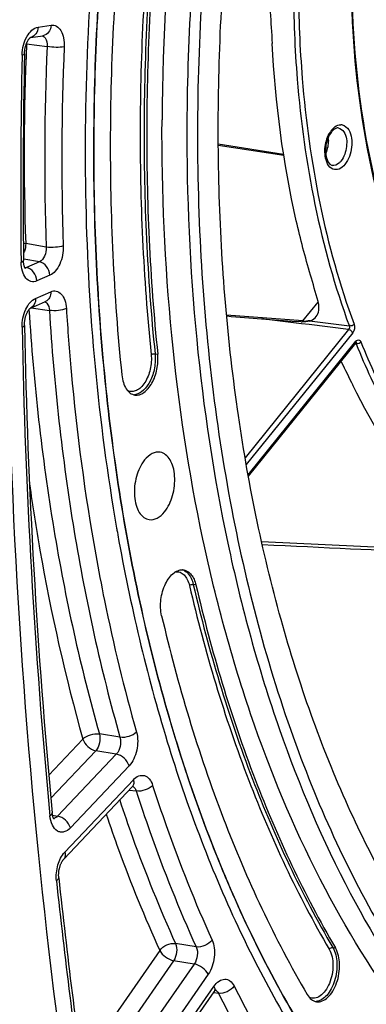
# Model space of a CAD drawing. Units: millimetres. Extents: x 0 to 594, y 0 to 420.
# Drawn here: x 290 to 296, y 43 to 59 of the extents above; entities that cross this region are included whole.
import ezdxf

# ---------------------------------------------------------------- set-up
doc = ezdxf.new("R2010")
doc.units = ezdxf.units.MM
doc.header["$LTSCALE"] = 32.67
doc.layers.get('0').update_dxf_attribs({"linetype": 'CONTINUOUS'})
doc.layers.add('SOLIDES', color=7, linetype='CONTINUOUS')

msp = doc.modelspace()

# ---------------------------------------------------------------- linework, layer by layer
at = {"color": 9, "linetype": 'CONTINUOUS'}
for p, q in [((292.540737, 53.323176), (292.58388, 53.315692)), ((293.202145, 49.581956), (293.158977, 49.589595)), ((295.418397, 43.714643), (295.461659, 43.706761))]:
    msp.add_line(p, q, dxfattribs=at)
at = {"color": 7, "linetype": 'CONTINUOUS'}
msp.add_arc((330.676959, 56.889751), 38.024312, 167.5871014, 179.6714772, dxfattribs=at)
for points, knots in [([(300.872768, 37.299337), (300.478572, 37.422385), (299.69704, 37.732838), (298.186712, 38.601185), (296.436944, 40.159054), (294.692393, 42.606592), (293.293715, 45.592023), (292.275972, 49.028273), (291.665098, 52.816412), (291.478202, 56.845724), (291.720492, 60.997307), (292.38475, 65.147919), (293.451219, 69.174123), (294.888249, 72.956355), (296.653691, 76.382863), (298.69645, 79.353146), (300.96092, 81.780764), (303.385229, 83.592901), (305.145124, 84.381699), (306.015273, 84.635055)], [0, 0, 0, 0, 0.022080031, 0.044769203, 0.092886155, 0.145922283, 0.204461643, 0.268362526, 0.336941778, 0.409132769, 0.483613136, 0.558912581, 0.633510152, 0.705928226, 0.77482933, 0.83912277, 0.898090504, 0.951542462, 1, 1, 1, 1]), ([(306.409643, 82.749216), (305.500648, 82.48455), (304.156816, 81.853097), (302.518011, 80.692485), (300.837409, 79.207235), (298.886358, 76.887866), (296.889569, 73.582742), (295.246866, 69.804191), (294.018955, 65.692837), (293.25133, 61.402591), (293.063114, 58.490161), (293.056257, 57.041685)], [0, 0, 0, 0, 0.092769797, 0.143224653, 0.196607376, 0.312118088, 0.438560802, 0.573775819, 0.714769803, 0.858064462, 1, 1, 1, 1]), ([(302.986706, 39.42375), (302.614616, 39.480696), (301.872612, 39.65471), (300.42285, 40.241784), (298.710516, 41.440842), (296.97284, 43.474582), (295.551793, 46.049879), (294.482779, 49.086004), (293.793518, 52.490419), (293.504056, 56.158099), (293.622971, 59.974468), (294.146462, 63.819378), (295.057989, 67.571416), (296.328799, 71.112195), (297.919254, 74.330531), (299.780367, 77.126148), (301.858316, 79.412741), (304.092933, 81.117817), (305.72224, 81.856891), (306.527518, 82.091358)], [0, 0, 0, 0, 0.021982253, 0.044291063, 0.091034665, 0.142347497, 0.199241212, 0.261845371, 0.329615253, 0.401525349, 0.476225553, 0.552169867, 0.627729846, 0.701302214, 0.771418231, 0.836862932, 0.89681513, 0.951020693, 1, 1, 1, 1]), ([(291.411332, 78.89081), (291.056502, 77.081542), (289.810853, 69.86131), (289.215621, 62.526979), (289.164819, 57.044772)], [0, 0, 0, 0, 0.251663858, 1, 1, 1, 1]), ([(292.039104, 60.865671), (291.898366, 59.537154), (291.74884, 56.904899), (291.869262, 54.270269), (292.001782, 52.981364)], [0, 0, 0, 0, 0.507647547, 1, 1, 1, 1]), ([(292.619639, 60.869859), (292.484795, 59.596971), (292.341529, 57.074936), (292.456909, 54.550627), (292.58388, 53.315692)], [0, 0, 0, 0, 0.507647547, 1, 1, 1, 1]), ([(293.344636, 59.785296), (293.222855, 58.249778), (293.166751, 55.235743), (293.658442, 50.89127), (294.706332, 46.976574), (296.051635, 44.124738), (297.383746, 42.243028), (298.457669, 41.080112), (299.62469, 40.138073), (300.872739, 39.429359), (302.187409, 38.964481), (303.552043, 38.750796), (304.947853, 38.791011), (305.868155, 38.981919), (306.324078, 39.114667)], [0, 0, 0, 0, 0.162552491, 0.317141471, 0.459939647, 0.588489294, 0.647312999, 0.702675035, 0.755006092, 0.80496205, 0.853407978, 0.901360284, 0.949888384, 1, 1, 1, 1]), ([(302.280643, 38.876758), (301.585575, 38.99075), (300.187548, 39.433163), (298.288718, 40.675238), (296.612538, 42.449073), (295.194341, 44.698508), (294.061651, 47.364265), (293.239347, 50.379113), (292.746646, 53.666342), (292.647762, 55.943746), (292.653272, 57.107774)], [0, 0, 0, 0, 0.095093889, 0.194938381, 0.303215126, 0.422057163, 0.552117816, 0.692857939, 0.842844225, 1, 1, 1, 1]), ([(293.056257, 57.041685), (293.050747, 55.877655), (293.149631, 53.600248), (293.642334, 50.313014), (294.46464, 47.298163), (295.597333, 44.632404), (297.015535, 42.382967), (298.691719, 40.609136), (300.590555, 39.367062), (301.988585, 38.924656), (302.683654, 38.810665)], [0, 0, 0, 0, 0.157155833, 0.307142156, 0.447882296, 0.577942944, 0.696784947, 0.805061644, 0.904906103, 1, 1, 1, 1]), ([(289.159969, 56.044562), (289.159218, 54.26354), (289.320036, 47.368305), (290.14301, 40.480525), (291.194708, 35.473639)], [0, 0, 0, 0, 0.258224971, 1, 1, 1, 1]), ([(292.21571, 52.656304), (292.239784, 52.652883), (292.292765, 52.657466), (292.367423, 52.696117), (292.435832, 52.761534), (292.517735, 52.883611), (292.582253, 53.072144), (292.592177, 53.234997), (292.58388, 53.315692)], [0, 0, 0, 0, 0.087262477, 0.184391711, 0.296366257, 0.423522829, 0.708887045, 1, 1, 1, 1]), ([(292.001782, 52.981364), (292.006105, 52.939313), (292.021144, 52.86084), (292.06634, 52.758466), (292.131266, 52.684565), (292.188222, 52.66021), (292.21571, 52.656304)], [0, 0, 0, 0, 0.30522594, 0.57236262, 0.79953617, 1, 1, 1, 1]), ([(292.625824, 51.729784), (292.582595, 51.737825), (292.47865, 51.71673), (292.405197, 51.64677), (292.371175, 51.604662)], [0, 0, 0, 0, 0.448198433, 1, 1, 1, 1]), ([(292.693868, 50.765594), (292.755493, 50.841865), (292.84197, 51.033228), (292.87065, 51.288404), (292.839707, 51.48451), (292.791826, 51.604526), (292.720962, 51.692781), (292.656984, 51.723988), (292.625824, 51.729784)], [0, 0, 0, 0, 0.269857786, 0.560859169, 0.694940079, 0.812776428, 0.912773398, 1, 1, 1, 1]), ([(292.371175, 51.604662), (292.308855, 51.527532), (292.221919, 51.33387), (292.194148, 51.076041), (292.227117, 50.878835), (292.27685, 50.759177), (292.350067, 50.672385), (292.415479, 50.643675), (292.446984, 50.639198)], [0, 0, 0, 0, 0.270997332, 0.562752731, 0.69662794, 0.813823381, 0.91303284, 1, 1, 1, 1]), ([(292.446984, 50.639198), (292.489482, 50.63316), (292.589523, 50.656547), (292.660759, 50.724616), (292.693868, 50.765594)], [0, 0, 0, 0, 0.44897026, 1, 1, 1, 1]), ([(292.647068, 49.084451), (292.627279, 49.169033), (292.623236, 49.348931), (292.681892, 49.560932), (292.767021, 49.702971), (292.84093, 49.779843), (292.923313, 49.825105), (292.982451, 49.829169), (293.008745, 49.824277)], [0, 0, 0, 0, 0.281802506, 0.571039519, 0.701455177, 0.815625116, 0.913237645, 1, 1, 1, 1]), ([(293.008745, 49.824277), (293.03111, 49.820116), (293.076582, 49.801108), (293.132493, 49.747165), (293.175985, 49.671966), (293.194768, 49.613491), (293.202145, 49.581956)], [0, 0, 0, 0, 0.20910207, 0.439376212, 0.702326205, 1, 1, 1, 1]), ([(293.202145, 49.581956), (293.452079, 48.513696), (294.056366, 46.491199), (294.95248, 44.575498), (295.461659, 43.706761)], [0, 0, 0, 0, 0.521422427, 1, 1, 1, 1]), ([(292.647068, 49.084451), (292.907924, 47.969505), (293.53862, 45.858619), (294.473897, 43.859195), (295.005329, 42.952491)], [0, 0, 0, 0, 0.521422427, 1, 1, 1, 1]), ([(295.156373, 42.837402), (295.186998, 42.83305), (295.256702, 42.84377), (295.348327, 42.908747), (295.42672, 43.011103), (295.507788, 43.189385), (295.545527, 43.431549), (295.506963, 43.629465), (295.461659, 43.706761)], [0, 0, 0, 0, 0.08810793, 0.190780022, 0.312917677, 0.451514265, 0.744802924, 1, 1, 1, 1]), ([(295.005329, 42.952491), (295.022923, 42.922473), (295.064306, 42.870013), (295.126494, 42.841648), (295.156373, 42.837402)], [0, 0, 0, 0, 0.535520206, 1, 1, 1, 1])]:
    msp.add_open_spline(points, degree=3, knots=knots, dxfattribs=at)
at = {"color": 3, "linetype": 'CONTINUOUS'}
for points, knots in [([(291.495312, 78.868851), (291.14081, 77.061261), (289.896543, 69.847841), (289.302848, 62.520306), (289.253363, 57.043328)], [0, 0, 0, 0, 0.251669308, 1, 1, 1, 1]), ([(289.248754, 56.045178), (289.24842, 54.265537), (289.410968, 47.376346), (290.236155, 40.494754), (291.289982, 35.493034)], [0, 0, 0, 0, 0.258249285, 1, 1, 1, 1])]:
    msp.add_open_spline(points, degree=3, knots=knots, dxfattribs=at)
at = {"layer": 'SOLIDES', "color": 9, "linetype": 'CONTINUOUS'}
for p, q in [((290.646359, 58.611512), (290.856595, 58.642415)), ((290.461282, 58.34122), (290.793791, 58.29499)), ((293.56511, 56.701053), (294.625225, 56.537051)), ((290.778434, 55.050808), (290.445984, 55.109566)), ((290.413987, 54.85732), (290.410011, 54.858024)), ((290.669659, 54.812094), (290.413987, 54.85732)), ((290.428815, 54.726339), (290.459132, 54.720486)), ((290.669659, 54.812094), (290.459132, 54.720486)), ((290.837434, 54.59467), (290.626911, 54.503063)), ((290.605093, 54.22076), (290.850543, 54.327564)), ((290.53043, 54.066734), (290.532188, 54.066494)), ((290.532188, 54.066494), (290.828728, 54.026044)), ((294.935549, 53.854388), (295.182818, 54.160419)), ((294.935549, 53.854388), (293.699073, 53.950196)), ((294.909523, 53.810931), (294.261754, 53.890733)), ((295.675099, 53.716616), (293.998553, 51.641629)), ((295.033547, 53.795652), (294.909523, 53.810931)), ((295.675099, 53.716616), (295.033547, 53.795652)), ((295.686576, 53.771741), (295.040408, 53.851338)), ((295.740721, 53.663177), (294.017909, 51.530928)), ((294.047002, 51.364537), (295.793459, 53.526049)), ((295.790431, 53.484528), (295.797337, 53.48374)), ((291.930082, 50.434378), (291.937336, 50.393507)), ((297.588355, 50.119755), (294.266606, 50.278555)), ((291.972868, 47.116526), (291.639375, 47.172088)), ((291.372291, 47.087853), (290.819518, 46.503973)), ((291.579859, 46.899537), (290.85376, 46.132576)), ((291.913367, 46.843933), (291.579859, 46.899537)), ((291.913367, 46.843933), (290.962897, 45.839975)), ((292.120933, 46.655615), (291.170468, 45.651661)), ((291.079039, 45.256104), (292.189559, 46.429119)), ((292.121389, 46.262903), (292.236154, 46.247563)), ((290.881213, 45.856306), (290.962897, 45.839975)), ((292.615448, 43.667115), (291.34737, 41.843658)), ((293.206516, 43.724425), (292.872743, 43.778284)), ((292.840966, 43.501014), (291.404552, 41.435495)), ((293.174757, 43.44712), (291.551825, 41.113392)), ((293.174757, 43.44712), (292.840966, 43.501014)), ((293.400273, 43.281016), (291.777345, 40.947294)), ((291.667714, 40.459455), (293.493941, 43.085514)), ((293.487926, 42.984792), (293.489849, 42.984535)), ((293.489849, 42.984535), (293.495084, 42.983835)), ((293.495084, 42.983835), (293.565879, 42.974373))]:
    msp.add_line(p, q, dxfattribs=at)
at = {"layer": 'SOLIDES', "color": 7, "linetype": 'CONTINUOUS'}
for p, q in [((290.520834, 58.440534), (290.521869, 58.441288)), ((290.521883, 58.441196), (290.724487, 58.470977)), ((293.565008, 56.718941), (294.622375, 56.555363)), ((290.522583, 54.063039), (290.524066, 54.063965)), ((290.52417, 54.064023), (290.523683, 54.063798)), ((290.523699, 54.063805), (290.769149, 54.17061)), ((294.907837, 53.841463), (294.835085, 53.846768)), ((294.051121, 51.341947), (295.79177, 53.496272)), ((291.063082, 45.14504), (292.173602, 46.318055)), ((291.670719, 40.371703), (293.496946, 42.997762))]:
    msp.add_line(p, q, dxfattribs=at)
for points in [[(290.42603, 58.17983), (290.426135, 58.184114), (290.426569, 58.194814), (290.42726, 58.205656), (290.42821, 58.216604), (290.429417, 58.227608), (290.430881, 58.238639), (290.432599, 58.249667), (290.434565, 58.260642), (290.436771, 58.271534), (290.439211, 58.282314), (290.44187, 58.292934), (290.444738, 58.303365), (290.447802, 58.313581), (290.451041, 58.323534), (290.45444, 58.3332), (290.457982, 58.342557), (290.46164, 58.351562), (290.465396, 58.360198), (290.469228, 58.368447), (290.473106, 58.376274), (290.477004, 58.383664), (290.480903, 58.390614), (290.484773, 58.397107), (290.488589, 58.403135), (290.492331, 58.408704), (290.495979, 58.41382), (290.499509, 58.418483), (290.5029, 58.422701), (290.506132, 58.426483), (290.509184, 58.429838), (290.512031, 58.432774), (290.514645, 58.435297), (290.517002, 58.437423), (290.519077, 58.439165), (290.520834, 58.440534)], [(290.441079, 54.703777), (290.441354, 54.703516), (290.441323, 54.703551), (290.440953, 54.703975), (290.440296, 54.704794), (290.439385, 54.706024), (290.438253, 54.707681), (290.436944, 54.709758), (290.435488, 54.712258), (290.43391, 54.715189), (290.432238, 54.718554), (290.430497, 54.722352), (290.428711, 54.726588), (290.426895, 54.731275), (290.425072, 54.736421), (290.423265, 54.74202), (290.421495, 54.748073), (290.419782, 54.754582), (290.418149, 54.761536), (290.416619, 54.76891), (290.415211, 54.776691), (290.413943, 54.784868), (290.412835, 54.793411), (290.411901, 54.802301), (290.411155, 54.811521), (290.410612, 54.821044), (290.410283, 54.830847), (290.410201, 54.835917)], [(290.426029, 53.783676), (290.425971, 53.78745), (290.425977, 53.797718), (290.426225, 53.808186), (290.42672, 53.81882), (290.427467, 53.829574), (290.428467, 53.840419), (290.42972, 53.851324), (290.431224, 53.862244), (290.432975, 53.873146), (290.43497, 53.884003), (290.437197, 53.894765), (290.43965, 53.905405), (290.442319, 53.915893), (290.445188, 53.926183), (290.448245, 53.936251), (290.451475, 53.94607), (290.454857, 53.955598), (290.458374, 53.964813), (290.462009, 53.973695), (290.465735, 53.982207), (290.46953, 53.990331), (290.473376, 53.998057), (290.477242, 54.005358), (290.481109, 54.012226), (290.484953, 54.018655), (290.488743, 54.024628), (290.492456, 54.030142), (290.49607, 54.035201), (290.499561, 54.039808), (290.502903, 54.043962), (290.506079, 54.04768), (290.509079, 54.050983), (290.511883, 54.053884), (290.514467, 54.056389), (290.51681, 54.058513), (290.51889, 54.060272), (290.520679, 54.061676), (290.522132, 54.06273), (290.522583, 54.063039)], [(295.791788, 53.496294), (295.792718, 53.497393), (295.794341, 53.499047), (295.794537, 53.499219)], [(292.173614, 46.318067), (292.176595, 46.321111), (292.179122, 46.323523), (292.18143, 46.32558), (292.183454, 46.327259), (292.185163, 46.328574), (292.186535, 46.329548), (292.187519, 46.330189), (292.188084, 46.330526), (292.188223, 46.330602)], [(290.905312, 45.793905), (290.904901, 45.794377), (290.904133, 45.795344), (290.903081, 45.796792), (290.901789, 45.798732), (290.900299, 45.801172), (290.898666, 45.804083), (290.896929, 45.807454), (290.895115, 45.81129), (290.893251, 45.815586), (290.891367, 45.82033), (290.889485, 45.825524), (290.887615, 45.831195), (290.885785, 45.837333), (290.884015, 45.84394), (290.882311, 45.85108), (290.8807, 45.858748), (290.879208, 45.866946), (290.877847, 45.875756), (290.876646, 45.885207), (290.875961, 45.891773)], [(290.981679, 44.842915), (290.981403, 44.845615), (290.980612, 44.854739), (290.980019, 44.864182), (290.979638, 44.873915), (290.979478, 44.883891), (290.979549, 44.894086), (290.979858, 44.904474), (290.980409, 44.915008), (290.981207, 44.925659), (290.982253, 44.936399), (290.983545, 44.947178), (290.985082, 44.957969), (290.98686, 44.968742), (290.988872, 44.979449), (290.991112, 44.990063), (290.99357, 45.000556), (290.996234, 45.01088), (290.999091, 45.021011), (291.00213, 45.030923), (291.005332, 45.040574), (291.00868, 45.049943), (291.01216, 45.059008), (291.015745, 45.067732), (291.019419, 45.076098), (291.023161, 45.084091), (291.026946, 45.091687), (291.030752, 45.098873), (291.034561, 45.105643), (291.038347, 45.111987), (291.04209, 45.1179), (291.045769, 45.12338), (291.049355, 45.12842), (291.05283, 45.133025), (291.056171, 45.137197), (291.059346, 45.140934), (291.062334, 45.144242), (291.063079, 45.145037)], [(293.496949, 42.997767), (293.498218, 42.999573), (293.501967, 43.004693), (293.505572, 43.00932), (293.509012, 43.013466), (293.512268, 43.017146), (293.515318, 43.020374), (293.518132, 43.023157), (293.520674, 43.025502), (293.522919, 43.027426), (293.524837, 43.028948), (293.526385, 43.03008), (293.527533, 43.03085), (293.52795, 43.031111)]]:
    msp.add_lwpolyline(points, dxfattribs=at)
at = {"layer": 'SOLIDES', "color": 9, "linetype": 'CONTINUOUS'}
for centre, radius, start, end in [((331.240618, 56.532318), 40.819436, 177.4601223, 181.9974353), ((290.351343, 57.652388), 0.69755, 80.9319526, 81.2280807), ((290.124526, 58.351313), 0.336907, 358.2832883, 359.9540318), ((331.562034, 56.479876), 40.80863, 177.450719, 182.0068385), ((331.514818, 56.489824), 40.484662, 177.4507207, 182.0068369), ((402.311822, 55.952512), 111.946273, 178.8714769, 180.58608065), ((295.687713, 56.714919), 0.368435, 141.1082588, 144.9752826), ((295.547669, 56.908541), 0.122942, 78.5757624, 90.0473526), ((294.88852, 56.777721), 0.458515, 359.6473814, 5.5179749), ((290.732012, 54.097277), 0.071667, 63.1481302, 70.5660218), ((394.811098, 55.740453), 104.442742, 181.09020394, 185.43592521), ((294.976727, 54.326612), 0.474016, 265.0164692, 268.3707913), ((294.975658, 54.287522), 0.434911, 268.3651382, 272.0532476), ((292.195462, 52.833654), 0.172781, 269.667965, 273.8642698), ((322.822121, 55.896703), 31.371246, 189.9017392, 190.0273834), ((292.933232, 49.663578), 0.17183, 68.9208525, 71.8778274), ((292.930131, 49.656018), 0.18, 60.6506778, 68.8652286), ((292.151076, 46.258438), 0.070244, 65.4339486, 66.9247182), ((292.149628, 46.255458), 0.073556, 57.3693125, 65.373257), ((292.14537, 46.248866), 0.081404, 49.8518229, 57.3466979), ((386.364098, 54.899634), 95.953599, 186.04466446, 188.28675328), ((295.136125, 43.014751), 0.17278, 269.6679608, 273.8642944)]:
    msp.add_arc(centre, radius, start, end, dxfattribs=at)
at = {"layer": 'SOLIDES', "color": 7, "linetype": 'CONTINUOUS'}
for centre, radius, start, end in [((402.646966, 55.976598), 112.242561, 178.87525779, 180.58228624), ((295.608342, 56.747791), 0.268639, 136.9909853, 141.1058742), ((303.946549, 176.425568), 122.916968, 265.4809034, 265.74893732), ((396.187952, 55.854576), 105.782195, 181.1217526, 185.40425616), ((294.94689, 54.3825), 0.542445, 265.8714169, 267.6592319), ((295.122512, 52.980557), 0.483333, 26.0966178, 27.0448457), ((387.077202, 55.035987), 96.634612, 186.0548548, 188.27652051)]:
    msp.add_arc(centre, radius, start, end, dxfattribs=at)
for centre, major_axis, ratio, start_param, end_param in [((290.874211, 54.213293), (4.913707, -0.424721), 0.00830308, -0.957288641, -0.809409134), ((293.61827, 50.328443), (4.800396, -0.248202), 0.011861187, 4.850409034, 5.476222301)]:
    msp.add_ellipse(centre, major_axis=major_axis, ratio=ratio, start_param=start_param, end_param=end_param, dxfattribs=at)
at = {"layer": 'SOLIDES', "color": 9, "linetype": 'CONTINUOUS'}
for points, knots in [([(305.935138, 84.7459), (305.36594, 84.580171), (304.220144, 84.131398), (302.576467, 83.169742), (300.979339, 81.915725), (298.878919, 79.816422), (296.515963, 76.54183), (294.24413, 71.936614), (292.564531, 66.771937), (291.563253, 61.31138), (291.290754, 55.835214), (291.616031, 52.233038), (291.918177, 50.502135)], [0, 0, 0, 0, 0.044905067, 0.092700294, 0.143773827, 0.198286909, 0.31720662, 0.447619233, 0.585844344, 0.727263639, 0.866907647, 1, 1, 1, 1]), ([(306.013866, 84.635315), (305.143684, 84.38195), (303.38372, 83.59311), (300.959329, 81.780868), (298.694793, 79.353108), (296.651992, 76.382652), (294.886534, 72.955952), (293.449522, 69.173522), (292.383104, 65.147128), (291.718933, 60.996347), (291.476764, 56.844631), (291.663811, 52.815234), (292.274863, 49.027068), (293.292804, 45.590856), (294.691695, 42.605536), (296.436469, 40.158181), (298.186425, 38.600545), (299.696884, 37.732428), (300.478473, 37.422102), (300.872696, 37.29912)], [0, 0, 0, 0, 0.048458138, 0.101910959, 0.16087982, 0.225174582, 0.294077087, 0.366496506, 0.441095216, 0.516395454, 0.590876145, 0.663066899, 0.731645314, 0.79554479, 0.854082308, 0.907116428, 0.955231648, 0.97792025, 1, 1, 1, 1]), ([(296.32729, 55.251908), (295.82463, 56.869398), (295.489561, 60.442941), (296.2956, 64.798603), (297.681014, 68.00821), (299.281485, 70.468021), (300.993147, 71.901596), (302.226428, 72.272035)], [0, 0, 0, 0, 0.262367997, 0.544000544, 0.678030535, 0.800533651, 1, 1, 1, 1]), ([(292.513382, 60.882891), (292.378277, 59.607545), (292.234735, 57.080638), (292.350338, 54.551452), (292.477554, 53.314132)], [0, 0, 0, 0, 0.507647547, 1, 1, 1, 1]), ([(292.576495, 60.877029), (292.441656, 59.604193), (292.298397, 57.082264), (292.413772, 54.558059), (292.540737, 53.323176)], [0, 0, 0, 0, 0.507647547, 1, 1, 1, 1]), ([(294.78055, 59.243281), (294.782765, 58.75087), (294.859883, 56.899757), (295.214723, 55.048555), (295.686576, 53.771741)], [0, 0, 0, 0, 0.265649841, 1, 1, 1, 1]), ([(294.861845, 59.24698), (294.864049, 58.756934), (294.940797, 56.914711), (295.293933, 55.072399), (295.76352, 53.801716)], [0, 0, 0, 0, 0.265649711, 1, 1, 1, 1]), ([(290.856595, 58.642415), (290.885897, 58.646724), (290.953733, 58.633408), (291.026079, 58.55004), (291.066621, 58.430706), (291.072379, 58.339178), (291.070222, 58.290527)], [0, 0, 0, 0, 0.19227167, 0.411691007, 0.683856227, 1, 1, 1, 1]), ([(290.387263, 58.157313), (290.388322, 58.211335), (290.403959, 58.317934), (290.467366, 58.486549), (290.569415, 58.600205), (290.646359, 58.611512)], [0, 0, 0, 0, 0.29449166, 0.576135135, 1, 1, 1, 1]), ([(290.646359, 58.611512), (290.644115, 58.572083), (290.622234, 58.496444), (290.555766, 58.4485), (290.521845, 58.441423)], [0, 0, 0, 0, 0.532644479, 1, 1, 1, 1]), ([(290.856595, 58.642415), (290.854274, 58.60164), (290.831097, 58.523193), (290.759806, 58.476169), (290.724487, 58.470977)], [0, 0, 0, 0, 0.533589339, 1, 1, 1, 1]), ([(290.731489, 58.462738), (290.742399, 58.456715), (290.788448, 58.413125), (290.796659, 58.343923), (290.793791, 58.29499)], [0, 0, 0, 0, 0.202701032, 1, 1, 1, 1]), ([(290.387263, 58.157313), (290.397144, 58.159789), (290.41111, 58.163206), (290.425927, 58.1746), (290.42603, 58.179829)], [0, 0, 0, 0, 0.660760317, 1, 1, 1, 1]), ([(291.070222, 58.290527), (291.027855, 58.282806), (290.93478, 58.281324), (290.842487, 58.287215), (290.793791, 58.294989)], [0, 0, 0, 0, 0.466185602, 1, 1, 1, 1]), ([(295.400947, 56.946242), (295.404629, 56.9508), (295.41212, 56.959601), (295.42008, 56.967983), (295.424118, 56.971994)], [0, 0, 0, 0, 0.507236407, 1, 1, 1, 1]), ([(295.424118, 56.971994), (295.433413, 56.981227), (295.468021, 57.011634), (295.514378, 57.031467), (295.547567, 57.031483)], [0, 0, 0, 0, 0.283024207, 1, 1, 1, 1]), ([(295.508263, 56.978788), (295.54487, 56.973568), (295.642888, 56.884559), (295.654441, 56.671144), (295.603555, 56.507589), (295.55042, 56.441826)], [0, 0, 0, 0, 0.184061032, 0.579159648, 1, 1, 1, 1]), ([(295.57202, 57.029048), (295.615344, 57.020291), (295.726578, 56.910502), (295.739234, 56.659267), (295.67803, 56.465943), (295.61545, 56.388491)], [0, 0, 0, 0, 0.185694978, 0.581658201, 1, 1, 1, 1]), ([(295.61545, 56.388491), (295.58983, 56.356782), (295.532968, 56.302606), (295.360457, 56.30048), (295.307947, 56.442427), (295.296258, 56.522885)], [0, 0, 0, 0, 0.263120249, 0.47523164, 1, 1, 1, 1]), ([(295.55042, 56.441826), (295.540383, 56.429404), (295.504212, 56.390297), (295.446086, 56.365269), (295.40879, 56.37224)], [0, 0, 0, 0, 0.296223428, 1, 1, 1, 1]), ([(290.445984, 55.109566), (290.446875, 55.067487), (290.437529, 55.010996), (290.415491, 54.959921), (290.409263, 54.947993)], [0, 0, 0, 0, 0.757738747, 1, 1, 1, 1]), ([(290.778434, 55.050808), (290.780954, 55.000561), (290.765676, 54.909445), (290.706941, 54.827789), (290.669659, 54.812094)], [0, 0, 0, 0, 0.554315486, 1, 1, 1, 1]), ([(291.054987, 55.072102), (291.014267, 55.055815), (290.92048, 55.04285), (290.827023, 55.043187), (290.778434, 55.050809)], [0, 0, 0, 0, 0.471369499, 1, 1, 1, 1]), ([(291.054987, 55.072102), (291.056811, 55.021154), (291.048216, 54.91924), (291.004596, 54.778405), (290.936238, 54.663914), (290.871213, 54.609366), (290.837434, 54.59467)], [0, 0, 0, 0, 0.278516124, 0.553299891, 0.798747305, 1, 1, 1, 1]), ([(290.371405, 54.807429), (290.381518, 54.810784), (290.396702, 54.8159), (290.410261, 54.829963), (290.410201, 54.835917)], [0, 0, 0, 0, 0.641508772, 1, 1, 1, 1]), ([(290.626911, 54.503063), (290.597656, 54.490332), (290.526618, 54.481311), (290.435405, 54.550073), (290.383487, 54.666036), (290.371916, 54.757652), (290.371405, 54.807429)], [0, 0, 0, 0, 0.204217232, 0.416333558, 0.681371255, 1, 1, 1, 1]), ([(290.626911, 54.503063), (290.624438, 54.553437), (290.589613, 54.649422), (290.504244, 54.712162), (290.459134, 54.720487)], [0, 0, 0, 0, 0.523689105, 1, 1, 1, 1]), ([(290.837434, 54.59467), (290.834961, 54.645044), (290.800136, 54.741029), (290.714767, 54.803768), (290.669657, 54.812093)], [0, 0, 0, 0, 0.523689105, 1, 1, 1, 1]), ([(290.850543, 54.327564), (290.878401, 54.339688), (290.944666, 54.349371), (291.033186, 54.290329), (291.087189, 54.185379), (291.102009, 54.101427), (291.104882, 54.055471)], [0, 0, 0, 0, 0.208595275, 0.421783516, 0.683858982, 1, 1, 1, 1]), ([(290.387263, 53.753273), (290.3853, 53.852217), (290.414338, 53.998963), (290.507932, 54.153148), (290.57193, 54.20633), (290.605093, 54.22076)], [0, 0, 0, 0, 0.552433427, 0.798115233, 1, 1, 1, 1]), ([(290.605093, 54.22076), (290.60671, 54.187802), (290.597143, 54.123518), (290.550057, 54.075275), (290.523698, 54.063806)], [0, 0, 0, 0, 0.534425045, 1, 1, 1, 1]), ([(290.850543, 54.327564), (290.852161, 54.294607), (290.842594, 54.230323), (290.795508, 54.182079), (290.769149, 54.17061)], [0, 0, 0, 0, 0.534425046, 1, 1, 1, 1]), ([(290.498972, 54.039141), (290.574645, 52.848619), (290.831359, 50.534958), (291.33004, 48.259672), (291.639375, 47.172088)], [0, 0, 0, 0, 0.513385181, 1, 1, 1, 1]), ([(290.764383, 54.161217), (290.773832, 54.156438), (290.814406, 54.122892), (290.826778, 54.066693), (290.828728, 54.026044)], [0, 0, 0, 0, 0.206476042, 1, 1, 1, 1]), ([(291.104882, 54.055471), (291.06491, 54.036667), (290.971147, 54.01987), (290.877268, 54.01847), (290.828728, 54.026043)], [0, 0, 0, 0, 0.473455943, 1, 1, 1, 1]), ([(290.828728, 54.026044), (290.903646, 52.828001), (291.160124, 50.499929), (291.661446, 48.210552), (291.972868, 47.116526)], [0, 0, 0, 0, 0.513451495, 1, 1, 1, 1]), ([(291.104882, 54.055471), (291.126172, 53.715012), (291.22789, 52.380642), (291.403321, 51.051616), (291.57962, 50.070236)], [0, 0, 0, 0, 0.254909766, 1, 1, 1, 1]), ([(290.387263, 53.753273), (290.39745, 53.756914), (290.412977, 53.762627), (290.426151, 53.777482), (290.426029, 53.783675)], [0, 0, 0, 0, 0.635904318, 1, 1, 1, 1]), ([(295.846858, 53.546528), (295.848657, 53.54574), (295.852202, 53.543808), (295.855408, 53.541362), (295.856954, 53.540013)], [0, 0, 0, 0, 0.489033536, 1, 1, 1, 1]), ([(295.790564, 53.495091), (295.791746, 53.493707), (295.793569, 53.489629), (295.793766, 53.485276), (295.793666, 53.482801)], [0, 0, 0, 0, 0.423539811, 1, 1, 1, 1]), ([(295.793459, 53.526049), (295.795597, 53.520489), (295.798071, 53.510071), (295.79744, 53.498117), (295.794554, 53.494136)], [0, 0, 0, 0, 0.547837815, 1, 1, 1, 1]), ([(295.797337, 53.48374), (295.946058, 53.111941), (296.547017, 51.808034), (297.474827, 50.616469), (298.327022, 50.02173)], [0, 0, 0, 0, 0.278151677, 1, 1, 1, 1]), ([(295.856954, 53.540013), (295.860548, 53.536878), (295.867148, 53.529079), (295.871775, 53.520033), (295.873749, 53.515099)], [0, 0, 0, 0, 0.472969582, 1, 1, 1, 1]), ([(295.873749, 53.515099), (296.021756, 53.145085), (296.619829, 51.84744), (297.543183, 50.661597), (298.391286, 50.069715)], [0, 0, 0, 0, 0.278151539, 1, 1, 1, 1]), ([(292.477554, 53.314132), (292.485815, 53.233782), (292.47378, 53.072902), (292.403789, 52.889698), (292.315978, 52.778957), (292.244389, 52.72625), (292.167052, 52.705441), (292.117302, 52.716824), (292.095924, 52.727215)], [0, 0, 0, 0, 0.299440801, 0.587609958, 0.712029552, 0.819079191, 0.911883051, 1, 1, 1, 1]), ([(292.540737, 53.323176), (292.548537, 53.247315), (292.542774, 53.130873), (292.505098, 52.982357), (292.437395, 52.812289), (292.318185, 52.668751), (292.207106, 52.661266)], [0, 0, 0, 0, 0.289583916, 0.436379633, 0.577241668, 1, 1, 1, 1]), ([(292.477554, 53.314132), (292.486494, 53.319267), (292.507978, 53.324308), (292.529706, 53.325089), (292.540737, 53.323176)], [0, 0, 0, 0, 0.479414913, 1, 1, 1, 1]), ([(290.507372, 51.216176), (290.558082, 50.858617), (290.777516, 49.469238), (291.086285, 48.093416), (291.372291, 47.087853)], [0, 0, 0, 0, 0.256748244, 1, 1, 1, 1]), ([(291.937336, 50.393507), (292.138688, 49.263519), (292.646824, 47.102709), (293.773116, 44.106839), (295.213687, 41.536042), (296.939434, 39.456158), (298.917136, 37.926791), (301.102349, 37.006137), (303.423022, 36.738772), (304.959973, 36.993472), (305.710124, 37.211889)], [0, 0, 0, 0, 0.15932397, 0.307260767, 0.442900655, 0.566525761, 0.67993738, 0.786640115, 0.891547767, 1, 1, 1, 1]), ([(291.57962, 50.070236), (291.623893, 49.823788), (291.8088, 48.859645), (292.039721, 47.904172), (292.239939, 47.200807)], [0, 0, 0, 0, 0.25506049, 1, 1, 1, 1]), ([(292.872306, 49.795305), (292.896511, 49.798445), (292.948872, 49.792919), (293.016925, 49.745792), (293.068157, 49.66924), (293.089064, 49.607162), (293.097013, 49.573184)], [0, 0, 0, 0, 0.212088959, 0.436445408, 0.696767801, 1, 1, 1, 1]), ([(293.018355, 49.812915), (293.035158, 49.803485), (293.106404, 49.747282), (293.14298, 49.657969), (293.158977, 49.589595)], [0, 0, 0, 0, 0.215315924, 1, 1, 1, 1]), ([(293.097013, 49.573184), (293.104972, 49.580317), (293.12579, 49.589148), (293.148044, 49.591529), (293.158977, 49.589595)], [0, 0, 0, 0, 0.49048282, 1, 1, 1, 1]), ([(293.097013, 49.573184), (293.34743, 48.50286), (293.952884, 46.476456), (294.850729, 44.557054), (295.360892, 43.686639)], [0, 0, 0, 0, 0.521422426, 1, 1, 1, 1]), ([(293.158977, 49.589595), (293.4089, 48.521379), (294.013162, 46.498966), (294.909239, 44.583344), (295.418397, 43.714643)], [0, 0, 0, 0, 0.521422427, 1, 1, 1, 1]), ([(291.372291, 47.087853), (291.405264, 47.121283), (291.494017, 47.165696), (291.59145, 47.179291), (291.639375, 47.172088)], [0, 0, 0, 0, 0.492097169, 1, 1, 1, 1]), ([(291.639375, 47.172088), (291.652024, 47.124924), (291.649286, 47.026372), (291.61135, 46.933827), (291.579859, 46.899537)], [0, 0, 0, 0, 0.511926819, 1, 1, 1, 1]), ([(292.239939, 47.200807), (292.206973, 47.167367), (292.118228, 47.12293), (292.020792, 47.109324), (291.972868, 47.116527)], [0, 0, 0, 0, 0.49211503, 1, 1, 1, 1]), ([(292.239939, 47.200807), (292.266718, 47.106736), (292.263573, 46.951178), (292.202995, 46.768662), (292.151321, 46.68771), (292.120933, 46.655615)], [0, 0, 0, 0, 0.509512577, 0.769755346, 1, 1, 1, 1]), ([(291.372291, 47.087853), (291.38638, 47.041353), (291.445216, 46.959315), (291.532808, 46.908036), (291.579859, 46.899537)], [0, 0, 0, 0, 0.504022562, 1, 1, 1, 1]), ([(291.972868, 47.116526), (291.986975, 47.069629), (291.986025, 46.970139), (291.946032, 46.877424), (291.913367, 46.843933)], [0, 0, 0, 0, 0.511432698, 1, 1, 1, 1]), ([(292.120933, 46.655615), (292.106844, 46.702115), (292.048007, 46.784153), (291.960416, 46.835432), (291.913365, 46.843931)], [0, 0, 0, 0, 0.504022205, 1, 1, 1, 1]), ([(292.189559, 46.429119), (292.195686, 46.408896), (292.201758, 46.369279), (292.185713, 46.330855), (292.173613, 46.318067)], [0, 0, 0, 0, 0.54551307, 1, 1, 1, 1]), ([(292.189559, 46.429119), (292.214331, 46.455286), (292.268247, 46.49823), (292.373182, 46.50642), (292.458667, 46.441335), (292.489186, 46.375867), (292.501135, 46.338741)], [0, 0, 0, 0, 0.263671598, 0.483686074, 0.714596172, 1, 1, 1, 1]), ([(292.197856, 46.31109), (292.20214, 46.307485), (292.219649, 46.289557), (292.230511, 46.266051), (292.236154, 46.247563)], [0, 0, 0, 0, 0.224577589, 1, 1, 1, 1]), ([(292.501135, 46.338741), (292.469262, 46.303712), (292.381884, 46.255685), (292.283952, 46.240412), (292.236154, 46.247562)], [0, 0, 0, 0, 0.494932402, 1, 1, 1, 1]), ([(292.236154, 46.247563), (292.306925, 46.027693), (292.594572, 45.173435), (292.929043, 44.334704), (293.206516, 43.724425)], [0, 0, 0, 0, 0.256252184, 1, 1, 1, 1]), ([(292.501135, 46.338741), (292.571344, 46.120616), (292.856708, 45.27314), (293.188523, 44.441068), (293.463793, 43.835635)], [0, 0, 0, 0, 0.25625217, 1, 1, 1, 1]), ([(291.968309, 46.101189), (292.035074, 45.899331), (292.305913, 45.113544), (292.616882, 44.341412), (292.872743, 43.778284)], [0, 0, 0, 0, 0.255808387, 1, 1, 1, 1]), ([(290.83806, 45.846328), (290.843978, 45.849615), (290.860534, 45.859743), (290.877234, 45.87842), (290.875961, 45.891769)], [0, 0, 0, 0, 0.335474619, 1, 1, 1, 1]), ([(291.170468, 45.651661), (291.141633, 45.621201), (291.0895, 45.58294), (291.009814, 45.57739), (290.935132, 45.604698), (290.86351, 45.700334), (290.843082, 45.793719), (290.83806, 45.846328)], [0, 0, 0, 0, 0.243765675, 0.348464893, 0.45257657, 0.692868133, 1, 1, 1, 1]), ([(290.962897, 45.839975), (290.958169, 45.83477), (290.940474, 45.817513), (290.916477, 45.805308), (290.898724, 45.803964)], [0, 0, 0, 0, 0.283126396, 1, 1, 1, 1]), ([(291.170468, 45.651661), (291.156379, 45.698162), (291.097542, 45.780199), (291.009951, 45.831479), (290.962899, 45.839977)], [0, 0, 0, 0, 0.504022205, 1, 1, 1, 1]), ([(291.7499, 45.870497), (291.814313, 45.679398), (292.075285, 44.934495), (292.372372, 44.202103), (292.615448, 43.667115)], [0, 0, 0, 0, 0.255501718, 1, 1, 1, 1]), ([(290.943991, 44.795365), (290.934978, 44.880265), (290.952003, 45.04619), (291.025482, 45.199534), (291.079039, 45.256104)], [0, 0, 0, 0, 0.52289578, 1, 1, 1, 1]), ([(291.079039, 45.256104), (291.085167, 45.235878), (291.09124, 45.196255), (291.075186, 45.157827), (291.063082, 45.14504)], [0, 0, 0, 0, 0.545516407, 1, 1, 1, 1]), ([(290.943991, 44.795365), (290.949936, 44.79883), (290.966732, 44.809608), (290.983136, 44.829179), (290.981679, 44.842914)], [0, 0, 0, 0, 0.332547062, 1, 1, 1, 1]), ([(293.463793, 43.835635), (293.435411, 43.796265), (293.353164, 43.737809), (293.253843, 43.717443), (293.206515, 43.724426)], [0, 0, 0, 0, 0.503596793, 1, 1, 1, 1]), ([(293.463793, 43.835635), (293.48214, 43.795284), (293.504846, 43.701788), (293.50322, 43.509445), (293.456045, 43.361207), (293.400273, 43.281016)], [0, 0, 0, 0, 0.230837316, 0.491321347, 1, 1, 1, 1]), ([(292.615448, 43.667115), (292.643837, 43.706477), (292.726096, 43.764913), (292.825414, 43.785268), (292.872743, 43.778284)], [0, 0, 0, 0, 0.503579525, 1, 1, 1, 1]), ([(292.615448, 43.667115), (292.635765, 43.62471), (292.705294, 43.553784), (292.793272, 43.509498), (292.840966, 43.501014)], [0, 0, 0, 0, 0.492553733, 1, 1, 1, 1]), ([(292.872743, 43.778284), (292.891397, 43.735516), (292.897423, 43.635708), (292.868199, 43.541463), (292.840966, 43.501014)], [0, 0, 0, 0, 0.488978831, 1, 1, 1, 1]), ([(293.206516, 43.724425), (293.226552, 43.682044), (293.234481, 43.581412), (293.203276, 43.486854), (293.174757, 43.44712)], [0, 0, 0, 0, 0.489400053, 1, 1, 1, 1]), ([(295.360892, 43.686639), (295.405497, 43.610535), (295.430464, 43.465433), (295.412296, 43.277566), (295.370597, 43.135573), (295.305871, 43.015479), (295.223955, 42.928626), (295.128327, 42.88486), (295.06302, 42.895465), (295.036585, 42.908314)], [0, 0, 0, 0, 0.262502181, 0.413385568, 0.562545546, 0.69922294, 0.815977147, 0.912532664, 1, 1, 1, 1]), ([(295.418397, 43.714643), (295.46138, 43.641307), (295.500647, 43.454114), (295.470476, 43.222436), (295.39866, 43.046725), (295.313742, 42.917333), (295.213662, 42.846805), (295.147769, 42.842364)], [0, 0, 0, 0, 0.250665608, 0.540275836, 0.679792346, 0.805250611, 1, 1, 1, 1]), ([(295.360892, 43.686639), (295.369587, 43.701011), (295.391057, 43.714929), (295.413302, 43.715571), (295.418397, 43.714643)], [0, 0, 0, 0, 0.764332815, 1, 1, 1, 1]), ([(293.400273, 43.281016), (293.379956, 43.323421), (293.310426, 43.394346), (293.222449, 43.438633), (293.174755, 43.447117)], [0, 0, 0, 0, 0.492553462, 1, 1, 1, 1]), ([(293.493941, 43.085514), (293.516653, 43.118174), (293.565561, 43.173019), (293.651187, 43.206837), (293.714138, 43.197388), (293.772963, 43.166199), (293.804404, 43.123046), (293.820304, 43.091536)], [0, 0, 0, 0, 0.289502353, 0.522986051, 0.63125579, 0.743142227, 1, 1, 1, 1]), ([(293.493941, 43.085514), (293.501257, 43.070244), (293.511444, 43.040777), (293.504581, 43.008743), (293.496948, 42.997767)], [0, 0, 0, 0, 0.55880324, 1, 1, 1, 1]), ([(293.820304, 43.091536), (293.793072, 43.050951), (293.712727, 42.989402), (293.61303, 42.967443), (293.565879, 42.974373)], [0, 0, 0, 0, 0.50630439, 1, 1, 1, 1]), ([(293.820304, 43.091536), (293.914577, 42.904722), (294.292795, 42.184115), (294.718516, 41.488065), (295.063164, 40.991352)], [0, 0, 0, 0, 0.257123178, 1, 1, 1, 1]), ([(293.537757, 43.012067), (293.540558, 43.009707), (293.551947, 42.998788), (293.5606, 42.98524), (293.565879, 42.974373)], [0, 0, 0, 0, 0.232675159, 1, 1, 1, 1]), ([(293.565879, 42.974373), (293.660906, 42.786064), (294.04215, 42.05969), (294.471279, 41.35807), (294.818685, 40.857383)], [0, 0, 0, 0, 0.257123193, 1, 1, 1, 1])]:
    msp.add_open_spline(points, degree=3, knots=knots, dxfattribs=at)
at = {"layer": 'SOLIDES', "color": 7, "linetype": 'CONTINUOUS'}
for points, knots in [([(292.374221, 78.725263), (291.649845, 75.031691), (290.550284, 67.615606), (289.951009, 56.516812), (290.415855, 45.723902), (291.45736, 38.718281), (292.168853, 35.34136)], [0, 0, 0, 0, 0.258692332, 0.514402979, 0.762811178, 1, 1, 1, 1]), ([(296.340217, 55.255773), (295.840573, 56.854748), (295.50027, 60.390891), (296.282659, 64.707292), (297.637378, 67.899433), (299.208929, 70.357765), (300.885734, 71.804434), (302.103999, 72.200571)], [0, 0, 0, 0, 0.261624788, 0.54295558, 0.67711885, 0.799933882, 1, 1, 1, 1]), ([(295.057538, 54.597896), (294.971359, 54.88806), (294.65179, 56.115605), (294.488479, 57.381578), (294.437001, 58.345349)], [0, 0, 0, 0, 0.238746178, 1, 1, 1, 1]), ([(295.508263, 56.978787), (295.501738, 56.979715), (295.464448, 56.978765), (295.432416, 56.952989), (295.411901, 56.931033)], [0, 0, 0, 0, 0.179860785, 1, 1, 1, 1]), ([(295.339095, 56.808595), (295.303664, 56.716349), (295.278987, 56.567965), (295.352682, 56.382675), (295.408789, 56.372238)], [0, 0, 0, 0, 0.633900805, 1, 1, 1, 1]), ([(295.185687, 53.997208), (295.19718, 54.038303), (295.197596, 54.099541), (295.184486, 54.156712), (295.180052, 54.172159)], [0, 0, 0, 0, 0.72643052, 1, 1, 1, 1]), ([(297.476238, 50.442713), (297.304876, 50.594434), (296.60842, 51.290159), (296.073797, 52.136286), (295.743659, 52.81384)], [0, 0, 0, 0, 0.232934468, 1, 1, 1, 1])]:
    msp.add_open_spline(points, degree=3, knots=knots, dxfattribs=at)
for points in [[(294.404131, 58.85807), (294.415642, 58.687199), (294.427866, 58.516363), (294.437001, 58.345349)], [(295.399259, 56.916464), (295.373384, 56.88444), (295.353856, 56.847028), (295.339095, 56.808595)], [(295.180056, 54.172152), (295.139325, 54.314098), (295.099582, 54.456334), (295.057538, 54.597896)], [(295.040408, 53.851338), (295.106121, 53.871113), (295.167203, 53.93112), (295.185687, 53.997208)], [(295.040408, 53.851338), (295.003324, 53.840179), (294.963429, 53.83893), (294.924735, 53.840508)], [(295.556571, 53.193169), (295.618581, 53.066552), (295.681905, 52.940581), (295.743659, 52.81384)]]:
    msp.add_open_spline(points, degree=3, dxfattribs=at)
at = {"layer": 'SOLIDES', "color": 9, "linetype": 'CONTINUOUS'}
for points in [[(290.714385, 58.469535), (290.720332, 58.468029), (290.726118, 58.465703), (290.731489, 58.462738)], [(295.359918, 56.884152), (295.367824, 56.898684), (295.376494, 56.912836), (295.385999, 56.926376)], [(295.296258, 56.522885), (295.284308, 56.605143), (295.291907, 56.691613), (295.314607, 56.771575)], [(295.347026, 56.774899), (295.346679, 56.706164), (295.332359, 56.635877), (295.304139, 56.573201)], [(295.314607, 56.771575), (295.325654, 56.810489), (295.340585, 56.84862), (295.359918, 56.884152)], [(290.407831, 55.113986), (290.420593, 55.112971), (290.433336, 55.111551), (290.445984, 55.109566)], [(290.459132, 54.720486), (290.451416, 54.717004), (290.443049, 54.714612), (290.434618, 54.713856)], [(295.047074, 53.859018), (295.02868, 53.855524), (295.009951, 53.85357), (294.99124, 53.85289)], [(295.686576, 53.771741), (295.692658, 53.755583), (295.691831, 53.72578), (295.675181, 53.721216)], [(295.740721, 53.663177), (295.732917, 53.683469), (295.706348, 53.716777), (295.689294, 53.703293)], [(295.76352, 53.801716), (295.749874, 53.785275), (295.716275, 53.762982), (295.703242, 53.779913)], [(295.76352, 53.801716), (295.779741, 53.757816), (295.770128, 53.699585), (295.740721, 53.663177)], [(295.793459, 53.526049), (295.80544, 53.540878), (295.829396, 53.554177), (295.846858, 53.546528)], [(295.873749, 53.515099), (295.86054, 53.49831), (295.826783, 53.475251), (295.813867, 53.492267)], [(293.518868, 43.023863), (293.525688, 43.020934), (293.53208, 43.016851), (293.537757, 43.012067)]]:
    msp.add_open_spline(points, degree=3, dxfattribs=at)

doc.saveas('drawing.dxf')
